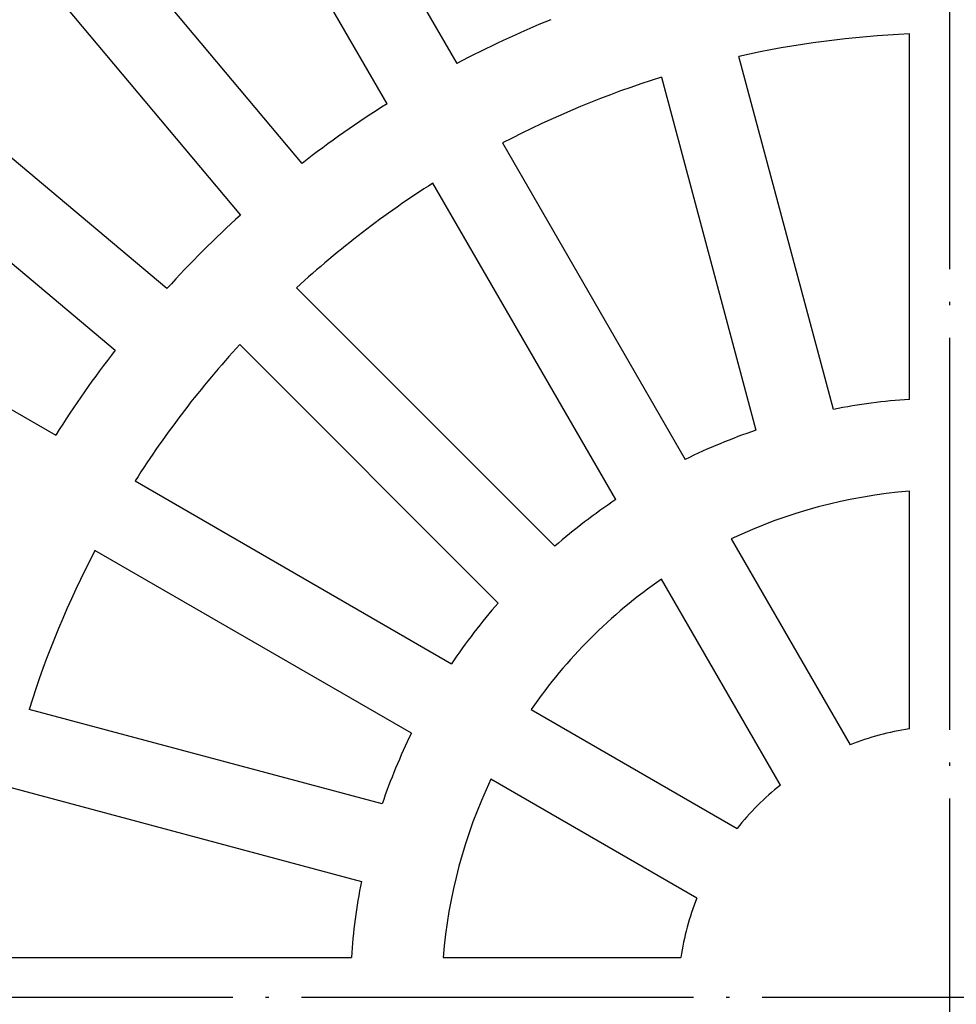
# Model space of a CAD drawing. Units: inches. Extents: x -1559 to -1376, y -75 to 63.
# Drawn here: x -1524 to -1495, y 1 to 31 of the extents above; entities that cross this region are included whole.
import ezdxf

# ---------------------------------------------------------------- set-up
doc = ezdxf.new("R2010")
doc.units = ezdxf.units.IN
doc.linetypes.add('DOT_CENTER', pattern=[14, 12, -1, 0, -1])
doc.layers.add('1', color=7, linetype='Continuous')

# ---------------------------------------------------------------- blocks, each defined once
blk = doc.blocks.new('Artikel_DN110__2', base_point=(-1556.348, -60.008))
at = {"color": 7, "linetype": 'Continuous'}
for p, q in [((-1516.529, 40.161), (-1510.425, 29.588)), ((-1512.555, 28.358), (-1518.66, 38.931)), ((-1515.16, 26.534), (-1523.008, 35.887)), ((-1524.892, 34.305), (-1517.044, 24.953)), ((-1519.293, 22.704), (-1528.645, 30.552)), ((-1496.57, 19.31), (-1496.57, 30.494)), ((-1498.891, 19.004), (-1501.786, 29.808)), ((-1504.162, 29.171), (-1501.267, 18.367)), ((-1530.227, 28.668), (-1520.874, 20.82)), ((-1509.022, 27.158), (-1503.43, 17.472)), ((-1505.56, 16.242), (-1511.152, 25.928)), ((-1533.271, 24.32), (-1522.698, 18.215)), ((-1507.417, 14.817), (-1515.326, 22.725)), ((-1517.065, 20.986), (-1509.157, 13.077)), ((-1520.268, 16.812), (-1510.582, 11.22)), ((-1496.57, 9.223), (-1496.57, 16.498)), ((-1502.024, 15.037), (-1498.386, 8.736)), ((-1511.812, 9.09), (-1521.498, 14.682)), ((-1500.516, 7.506), (-1504.154, 13.807)), ((-1512.707, 6.927), (-1523.511, 9.822)), ((-1508.147, 9.814), (-1501.846, 6.176)), ((-1503.076, 4.046), (-1509.377, 7.684)), ((-1524.148, 7.446), (-1513.344, 4.551)), ((-1524.834, 2.23), (-1513.65, 2.23)), ((-1510.838, 2.23), (-1503.563, 2.23))]:
    blk.add_line(p, q, dxfattribs=at)
for radius, start, end in [(32.324, 112.1808, 117.8192), (29.52, 92.388, 102.612), (29.52, 107.388, 117.612), (32.324, 122.1808, 127.8192), (29.52, 122.388, 132.612), (32.324, 132.1808, 137.8192), (32.324, 142.1808, 147.8192), (29.52, 137.388, 147.612), (18.351, 93.8432, 101.1568), (18.351, 108.8432, 116.1568), (15.547, 94.5376, 115.4624), (18.351, 123.8432, 131.1568), (29.52, 152.388, 162.612), (15.547, 124.5376, 145.4624), (18.351, 138.8432, 146.1568), (18.351, 153.8432, 161.1568), (8.314, 98.5077, 111.4923), (15.547, 154.5376, 175.4624), (8.314, 128.5077, 141.4923), (18.351, 168.8432, 176.1568), (8.314, 158.5077, 171.4923)]:
    blk.add_arc((-1495.34, 1), radius, start, end, dxfattribs=at)
at = {"layer": '1', "color": 2, "linetype": 'DOT_CENTER'}
for p, q in [((-1495.34, 63.497), (-1495.34, -61.55)), ((-1432.677, 1), (-1559.022, 1))]:
    blk.add_line(p, q, dxfattribs=at)

msp = doc.modelspace()

# ---------------------------------------------------------------- block references
msp.add_blockref('Artikel_DN110__2', (-1556.348, -60.008))

doc.saveas('drawing.dxf')
